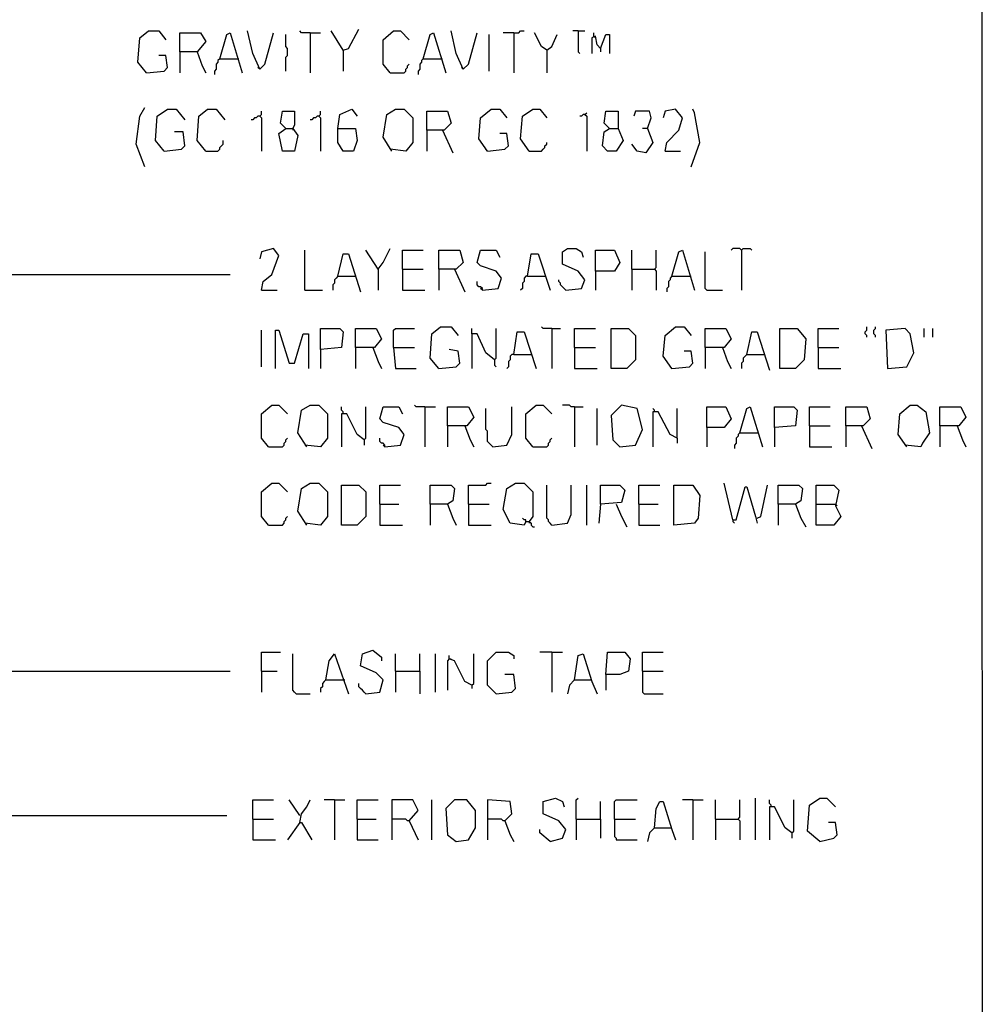
# Model space of a CAD drawing. Extents: x 0.16 to 7.56, y 0.46 to 9.88.
# Drawn here: x 5.88 to 7.56, y 6.47 to 8.19 of the extents above; entities that cross this region are included whole.
import ezdxf

# ---------------------------------------------------------------- set-up
doc = ezdxf.new("R2010")
doc.units = 0
doc.header["$MEASUREMENT"] = 0
doc.layers.add('PFV', color=7, linetype='Continuous')

msp = doc.modelspace()

# ---------------------------------------------------------------- linework, layer by layer
at = {"layer": 'PFV', "color": 0}
for points in [[(0.160606, 0.457576, 0), (0.160606, 9.884848, 0), (7.560606, 9.884848, 0), (7.563636, 0.457576, 0), (0.160606, 0.457576, 0)], [(6.106061, 8.09697, 0), (6.090909, 8.115152, 0), (6.093939, 8.157576, 0), (6.109091, 8.169697, 0), (6.127273, 8.169697, 0), (6.139394, 8.154545, 0)], [(6.163636, 8.133333, 0), (6.163636, 8.166667, 0), (6.2, 8.166667, 0), (6.209091, 8.151515, 0), (6.193939, 8.133333, 0), (6.163636, 8.133333, 0), (6.163636, 8.09697, 0)], [(6.233333, 8.121212, 0), (6.245455, 8.163636, 0), (6.251515, 8.166667, 0), (6.272727, 8.09697, 0)], [(6.30303, 8.10303, 0), (6.290909, 8.130303, 0), (6.281818, 8.169697, 0)], [(6.30303, 8.10303, 0), (6.312121, 8.112121, 0), (6.327273, 8.166667, 0)], [(6.390909, 8.166667, 0), (6.375758, 8.166667, 0), (6.372727, 8.169697, 0)], [(6.390909, 8.166667, 0), (6.409091, 8.166667, 0)], [(6.390909, 8.166667, 0), (6.390909, 8.09697, 0)], [(6.448485, 8.136364, 0), (6.427273, 8.169697, 0)], [(6.448485, 8.136364, 0), (6.457576, 8.139394, 0), (6.475758, 8.172727, 0)], [(6.530303, 8.09697, 0), (6.518182, 8.112121, 0), (6.518182, 8.154545, 0), (6.536364, 8.169697, 0), (6.548485, 8.169697, 0), (6.563636, 8.154545, 0)], [(6.587879, 8.121212, 0), (6.6, 8.163636, 0), (6.606061, 8.166667, 0), (6.627273, 8.09697, 0)], [(6.657576, 8.10303, 0), (6.645455, 8.130303, 0), (6.636364, 8.169697, 0)], [(6.657576, 8.10303, 0), (6.666667, 8.112121, 0), (6.681818, 8.166667, 0)], [(6.745455, 8.166667, 0), (6.727273, 8.166667, 0)], [(6.745455, 8.166667, 0), (6.754545, 8.166667, 0), (6.757576, 8.169697, 0), (6.763636, 8.169697, 0)], [(6.745455, 8.166667, 0), (6.745455, 8.09697, 0)], [(6.80303, 8.136364, 0), (6.793939, 8.142424, 0), (6.781818, 8.166667, 0)], [(6.857576, 8.169697, 0), (6.848485, 8.169697, 0)], [(6.857576, 8.169697, 0), (6.869697, 8.169697, 0)], [(6.857576, 8.169697, 0), (6.857576, 8.133333, 0), (6.860606, 8.130303, 0)], [(6.884848, 8.160606, 0), (6.884848, 8.166667, 0)], [(6.348485, 8.1, 0), (6.348485, 8.124242, 0), (6.351515, 8.127273, 0), (6.351515, 8.139394, 0), (6.348485, 8.142424, 0), (6.348485, 8.163636, 0)], [(6.70303, 8.1, 0), (6.70303, 8.163636, 0)], [(6.80303, 8.136364, 0), (6.812121, 8.142424, 0), (6.821212, 8.163636, 0)], [(6.89697, 8.139394, 0), (6.890909, 8.145455, 0), (6.887879, 8.160606, 0), (6.881818, 8.157576, 0), (6.881818, 8.130303, 0)], [(6.884848, 8.160606, 0), (6.887879, 8.157576, 0)], [(6.89697, 8.139394, 0), (6.906061, 8.163636, 0), (6.912121, 8.163636, 0), (6.912121, 8.130303, 0)], [(6.193939, 8.133333, 0), (6.20303, 8.109091, 0), (6.209091, 8.09697, 0)], [(6.448485, 8.136364, 0), (6.448485, 8.1, 0)], [(6.80303, 8.136364, 0), (6.80303, 8.09697, 0)], [(6.89697, 8.139394, 0), (6.89697, 8.133333, 0)], [(6.106061, 8.09697, 0), (6.136364, 8.1, 0), (6.142424, 8.106061, 0), (6.139394, 8.127273, 0), (6.127273, 8.127273, 0)], [(6.233333, 8.121212, 0), (6.230303, 8.118182, 0), (6.230303, 8.115152, 0), (6.227273, 8.112121, 0), (6.227273, 8.10303, 0), (6.224242, 8.1, 0), (6.224242, 8.093939, 0)], [(6.233333, 8.121212, 0), (6.263636, 8.121212, 0)], [(6.263636, 8.121212, 0), (6.266667, 8.121212, 0)], [(6.587879, 8.121212, 0), (6.584848, 8.118182, 0), (6.584848, 8.115152, 0), (6.581818, 8.112121, 0), (6.581818, 8.10303, 0), (6.578788, 8.1, 0), (6.578788, 8.093939, 0)], [(6.587879, 8.121212, 0), (6.618182, 8.121212, 0)], [(6.618182, 8.121212, 0), (6.621212, 8.121212, 0)], [(6.30303, 8.10303, 0), (6.3, 8.106061, 0)], [(6.530303, 8.09697, 0), (6.554545, 8.09697, 0), (6.557576, 8.1, 0), (6.557576, 8.10303, 0), (6.560606, 8.106061, 0), (6.560606, 8.109091, 0), (6.563636, 8.112121, 0)], [(6.657576, 8.10303, 0), (6.654545, 8.106061, 0)], [(6.10303, 7.933333, 0), (6.087879, 7.972727, 0), (6.093939, 8.021212, 0), (6.10303, 8.036364, 0)], [(6.136364, 7.960606, 0), (6.121212, 7.978788, 0), (6.124242, 8.021212, 0), (6.142424, 8.033333, 0), (6.157576, 8.033333, 0), (6.172727, 8.015152, 0)], [(6.209091, 7.960606, 0), (6.193939, 7.978788, 0), (6.19697, 8.021212, 0), (6.212121, 8.033333, 0), (6.227273, 8.033333, 0), (6.242424, 8.015152, 0)], [(6.30303, 8.021212, 0), (6.306061, 8.024242, 0), (6.306061, 8.030303, 0)], [(6.348485, 8, 0), (6.360606, 8, 0), (6.369697, 7.987879, 0), (6.363636, 7.960606, 0), (6.342424, 7.960606, 0), (6.336364, 7.990909, 0), (6.348485, 8, 0), (6.339394, 8.009091, 0), (6.342424, 8.030303, 0), (6.363636, 8.030303, 0), (6.363636, 8.006061, 0), (6.360606, 8, 0)], [(6.406061, 8.021212, 0), (6.409091, 8.024242, 0), (6.409091, 8.030303, 0)], [(6.439394, 8, 0), (6.442424, 8.024242, 0), (6.463636, 8.033333, 0), (6.472727, 8.021212, 0)], [(6.533333, 7.960606, 0), (6.518182, 7.984848, 0), (6.524242, 8.024242, 0), (6.539394, 8.033333, 0), (6.554545, 8.033333, 0), (6.569697, 8.018182, 0), (6.569697, 7.975758, 0), (6.557576, 7.960606, 0), (6.530303, 7.963636, 0)], [(6.593939, 7.99697, 0), (6.593939, 8.030303, 0), (6.630303, 8.030303, 0), (6.636364, 8.009091, 0), (6.624242, 7.99697, 0), (6.593939, 7.99697, 0), (6.593939, 7.960606, 0)], [(6.7, 7.960606, 0), (6.684848, 7.981818, 0), (6.687879, 8.018182, 0), (6.706061, 8.033333, 0), (6.721212, 8.033333, 0), (6.733333, 8.018182, 0)], [(6.772727, 7.960606, 0), (6.757576, 7.981818, 0), (6.760606, 8.021212, 0), (6.778788, 8.033333, 0), (6.790909, 8.033333, 0), (6.80303, 8.018182, 0)], [(6.869697, 8.024242, 0), (6.872727, 8.027273, 0)], [(6.912121, 8, 0), (6.927273, 8, 0), (6.936364, 7.978788, 0), (6.924242, 7.960606, 0), (6.909091, 7.960606, 0), (6.9, 7.969697, 0), (6.90303, 7.993939, 0), (6.912121, 8, 0), (6.90303, 8.009091, 0), (6.906061, 8.030303, 0), (6.927273, 8.030303, 0), (6.927273, 8, 0)], [(6.978788, 8, 0), (6.984848, 8.018182, 0), (6.981818, 8.030303, 0), (6.957576, 8.030303, 0), (6.954545, 8.021212, 0)], [(7.009091, 7.960606, 0), (7.012121, 7.975758, 0), (7.033333, 7.99697, 0), (7.039394, 8.018182, 0), (7.027273, 8.033333, 0), (7.009091, 8.030303, 0), (7.006061, 8.018182, 0)], [(7.054545, 7.933333, 0), (7.069697, 7.975758, 0), (7.060606, 8.027273, 0), (7.057576, 8.033333, 0)], [(6.30303, 8.021212, 0), (6.3, 8.021212, 0), (6.29697, 8.018182, 0), (6.293939, 8.018182, 0), (6.290909, 8.015152, 0), (6.287879, 8.015152, 0)], [(6.30303, 8.021212, 0), (6.306061, 8.018182, 0), (6.306061, 7.960606, 0)], [(6.406061, 8.021212, 0), (6.40303, 8.021212, 0), (6.4, 8.018182, 0), (6.39697, 8.018182, 0), (6.393939, 8.015152, 0), (6.390909, 8.015152, 0)], [(6.406061, 8.021212, 0), (6.409091, 8.018182, 0), (6.409091, 7.960606, 0)], [(6.869697, 8.024242, 0), (6.866667, 8.024242, 0), (6.863636, 8.021212, 0), (6.860606, 8.021212, 0)], [(6.869697, 8.024242, 0), (6.872727, 8.021212, 0), (6.872727, 7.960606, 0)], [(6.136364, 7.960606, 0), (6.166667, 7.963636, 0), (6.172727, 7.969697, 0), (6.169697, 7.993939, 0), (6.154545, 7.993939, 0)], [(6.360606, 8, 0), (6.360606, 7.99697, 0)], [(6.439394, 8, 0), (6.469697, 8, 0), (6.472727, 7.978788, 0), (6.466667, 7.960606, 0), (6.448485, 7.960606, 0), (6.439394, 7.975758, 0), (6.439394, 8, 0)], [(6.621212, 7.99697, 0), (6.639394, 7.957576, 0)], [(6.978788, 8, 0), (6.987879, 7.975758, 0), (6.975758, 7.957576, 0), (6.960606, 7.960606, 0), (6.951515, 7.972727, 0)], [(6.978788, 8, 0), (6.969697, 8, 0)], [(6.209091, 7.960606, 0), (6.230303, 7.960606, 0), (6.233333, 7.963636, 0), (6.233333, 7.966667, 0), (6.236364, 7.969697, 0), (6.239394, 7.972727, 0), (6.239394, 7.978788, 0)], [(6.7, 7.960606, 0), (6.730303, 7.963636, 0), (6.736364, 7.969697, 0), (6.733333, 7.990909, 0), (6.721212, 7.990909, 0)], [(6.772727, 7.960606, 0), (6.793939, 7.960606, 0), (6.79697, 7.963636, 0), (6.8, 7.966667, 0), (6.8, 7.969697, 0), (6.80303, 7.972727, 0), (6.80303, 7.975758, 0)], [(6.7, 7.960606, 0), (6.69697, 7.963636, 0)], [(7.009091, 7.960606, 0), (7.036364, 7.960606, 0)], [(6.306061, 7.718182, 0), (6.309091, 7.733333, 0), (6.324242, 7.745455, 0), (6.336364, 7.778788, 0), (6.327273, 7.790909, 0), (6.306061, 7.784848, 0), (6.30303, 7.772727, 0)], [(6.381818, 7.718182, 0), (6.381818, 7.787879, 0)], [(6.509091, 7.754545, 0), (6.487879, 7.787879, 0)], [(6.509091, 7.754545, 0), (6.518182, 7.766667, 0), (6.530303, 7.790909, 0)], [(6.551515, 7.754545, 0), (6.551515, 7.787879, 0), (6.587879, 7.787879, 0)], [(6.615152, 7.754545, 0), (6.615152, 7.787879, 0), (6.651515, 7.787879, 0), (6.657576, 7.766667, 0), (6.645455, 7.754545, 0), (6.615152, 7.754545, 0), (6.615152, 7.718182, 0)], [(6.690909, 7.718182, 0), (6.718182, 7.721212, 0), (6.724242, 7.739394, 0), (6.715152, 7.751515, 0), (6.687879, 7.760606, 0), (6.681818, 7.766667, 0), (6.687879, 7.787879, 0), (6.715152, 7.787879, 0), (6.721212, 7.775758, 0)], [(6.836364, 7.718182, 0), (6.863636, 7.721212, 0), (6.869697, 7.736364, 0), (6.857576, 7.751515, 0), (6.830303, 7.763636, 0), (6.830303, 7.784848, 0), (6.839394, 7.790909, 0), (6.854545, 7.790909, 0), (6.863636, 7.784848, 0), (6.866667, 7.775758, 0)], [(6.887879, 7.751515, 0), (6.887879, 7.787879, 0), (6.921212, 7.787879, 0), (6.930303, 7.766667, 0), (6.921212, 7.751515, 0), (6.887879, 7.751515, 0), (6.887879, 7.718182, 0)], [(6.951515, 7.754545, 0), (6.951515, 7.787879, 0)], [(6.990909, 7.754545, 0), (6.993939, 7.757576, 0), (6.993939, 7.787879, 0)], [(7.021212, 7.742424, 0), (7.033333, 7.784848, 0), (7.039394, 7.787879, 0), (7.060606, 7.718182, 0)], [(7.142424, 7.787879, 0), (7.139394, 7.790909, 0), (7.127273, 7.790909, 0), (7.124242, 7.787879, 0)], [(7.142424, 7.787879, 0), (7.145455, 7.790909, 0), (7.157576, 7.790909, 0), (7.160606, 7.787879, 0)], [(7.142424, 7.787879, 0), (7.142424, 7.718182, 0)], [(6.439394, 7.742424, 0), (6.448485, 7.781818, 0), (6.457576, 7.781818, 0), (6.478788, 7.715152, 0)], [(6.769697, 7.742424, 0), (6.775758, 7.781818, 0), (6.787879, 7.781818, 0), (6.809091, 7.718182, 0)], [(7.081818, 7.718182, 0), (7.078788, 7.721212, 0), (7.078788, 7.784848, 0)], [(6.509091, 7.754545, 0), (6.509091, 7.718182, 0)], [(6.551515, 7.754545, 0), (6.587879, 7.754545, 0)], [(6.551515, 7.754545, 0), (6.551515, 7.718182, 0), (6.590909, 7.718182, 0)], [(6.642424, 7.754545, 0), (6.660606, 7.715152, 0)], [(6.951515, 7.754545, 0), (6.990909, 7.754545, 0), (6.993939, 7.751515, 0), (6.993939, 7.718182, 0)], [(6.951515, 7.754545, 0), (6.951515, 7.718182, 0)], [(3.145455, 5.587879, 0), (3.093939, 5.933333, 0), (3.039394, 6.421212, 0), (3.027273, 6.412121, 0), (2.951515, 6.287879, 0), (2.939394, 6.287879, 0), (2.942424, 7.748485, 0), (2.951515, 7.748485, 0), (3.715152, 7.745455, 0), (6.251515, 7.745455, 0)], [(6.439394, 7.742424, 0), (6.436364, 7.739394, 0), (6.433333, 7.736364, 0), (6.433333, 7.730303, 0), (6.430303, 7.727273, 0), (6.430303, 7.718182, 0)], [(6.439394, 7.742424, 0), (6.469697, 7.742424, 0)], [(6.769697, 7.742424, 0), (6.766667, 7.742424, 0), (6.763636, 7.739394, 0), (6.763636, 7.733333, 0), (6.760606, 7.730303, 0), (6.760606, 7.721212, 0), (6.757576, 7.718182, 0)], [(6.769697, 7.742424, 0), (6.8, 7.742424, 0)], [(6.836364, 7.718182, 0), (6.833333, 7.721212, 0), (6.830303, 7.724242, 0), (6.827273, 7.727273, 0), (6.827273, 7.730303, 0), (6.824242, 7.733333, 0), (6.824242, 7.736364, 0)], [(7.021212, 7.742424, 0), (7.018182, 7.739394, 0), (7.018182, 7.736364, 0), (7.015152, 7.733333, 0), (7.015152, 7.724242, 0), (7.012121, 7.721212, 0), (7.012121, 7.715152, 0)], [(7.021212, 7.742424, 0), (7.051515, 7.742424, 0)], [(7.051515, 7.742424, 0), (7.054545, 7.742424, 0)], [(6.306061, 7.718182, 0), (6.333333, 7.718182, 0)], [(6.381818, 7.718182, 0), (6.412121, 7.718182, 0)], [(6.690909, 7.718182, 0), (6.690909, 7.721212, 0), (6.687879, 7.724242, 0), (6.684848, 7.724242, 0), (6.681818, 7.727273, 0), (6.681818, 7.733333, 0)], [(6.690909, 7.718182, 0), (6.687879, 7.721212, 0)], [(7.081818, 7.718182, 0), (7.109091, 7.718182, 0)], [(6.409091, 7.615152, 0), (6.409091, 7.651515, 0), (6.442424, 7.651515, 0), (6.448485, 7.645455, 0), (6.445455, 7.618182, 0), (6.409091, 7.615152, 0), (6.409091, 7.581818, 0)], [(6.469697, 7.618182, 0), (6.469697, 7.651515, 0), (6.506061, 7.651515, 0), (6.515152, 7.633333, 0), (6.50303, 7.618182, 0), (6.469697, 7.618182, 0), (6.469697, 7.581818, 0)], [(6.536364, 7.618182, 0), (6.536364, 7.648485, 0), (6.539394, 7.651515, 0), (6.572727, 7.651515, 0)], [(6.615152, 7.581818, 0), (6.6, 7.6, 0), (6.60303, 7.642424, 0), (6.618182, 7.654545, 0), (6.636364, 7.654545, 0), (6.648485, 7.639394, 0)], [(6.712121, 7.59697, 0), (6.69697, 7.609091, 0), (6.681818, 7.642424, 0), (6.672727, 7.642424, 0), (6.672727, 7.651515, 0)], [(6.712121, 7.59697, 0), (6.715152, 7.6, 0), (6.715152, 7.651515, 0)], [(6.812121, 7.651515, 0), (6.79697, 7.651515, 0), (6.793939, 7.654545, 0)], [(6.812121, 7.651515, 0), (6.827273, 7.651515, 0)], [(6.812121, 7.651515, 0), (6.812121, 7.581818, 0)], [(6.851515, 7.618182, 0), (6.851515, 7.651515, 0), (6.887879, 7.651515, 0)], [(6.915152, 7.581818, 0), (6.915152, 7.651515, 0), (6.945455, 7.651515, 0), (6.957576, 7.639394, 0), (6.957576, 7.59697, 0), (6.942424, 7.581818, 0), (6.915152, 7.581818, 0)], [(7.021212, 7.581818, 0), (7.006061, 7.60303, 0), (7.009091, 7.639394, 0), (7.027273, 7.654545, 0), (7.042424, 7.654545, 0), (7.054545, 7.639394, 0)], [(7.078788, 7.618182, 0), (7.078788, 7.651515, 0), (7.115152, 7.651515, 0), (7.124242, 7.633333, 0), (7.112121, 7.618182, 0), (7.078788, 7.618182, 0), (7.078788, 7.581818, 0)], [(7.209091, 7.581818, 0), (7.209091, 7.651515, 0), (7.239394, 7.651515, 0), (7.254545, 7.633333, 0), (7.251515, 7.59697, 0), (7.236364, 7.581818, 0), (7.209091, 7.581818, 0)], [(7.275758, 7.618182, 0), (7.275758, 7.651515, 0), (7.312121, 7.651515, 0)], [(7.360606, 7.636364, 0), (7.360606, 7.639394, 0), (7.357576, 7.642424, 0), (7.357576, 7.645455, 0), (7.360606, 7.648485, 0), (7.360606, 7.654545, 0)], [(7.375758, 7.636364, 0), (7.375758, 7.639394, 0), (7.372727, 7.642424, 0), (7.372727, 7.648485, 0), (7.375758, 7.651515, 0), (7.375758, 7.654545, 0)], [(7.39697, 7.581818, 0), (7.430303, 7.584848, 0), (7.442424, 7.609091, 0), (7.436364, 7.642424, 0), (7.427273, 7.651515, 0), (7.393939, 7.648485, 0), (7.39697, 7.581818, 0)], [(7.460606, 7.636364, 0), (7.460606, 7.651515, 0)], [(7.475758, 7.636364, 0), (7.475758, 7.651515, 0)], [(6.306061, 7.584848, 0), (6.306061, 7.648485, 0)], [(6.330303, 7.581818, 0), (6.330303, 7.648485, 0), (6.336364, 7.648485, 0), (6.354545, 7.590909, 0), (6.363636, 7.590909, 0), (6.378788, 7.642424, 0), (6.387879, 7.642424, 0), (6.387879, 7.581818, 0)], [(6.672727, 7.642424, 0), (6.672727, 7.581818, 0)], [(6.745455, 7.606061, 0), (6.751515, 7.645455, 0), (6.763636, 7.645455, 0), (6.784848, 7.581818, 0)], [(7.151515, 7.606061, 0), (7.160606, 7.645455, 0), (7.169697, 7.645455, 0), (7.190909, 7.578788, 0)], [(6.5, 7.618182, 0), (6.509091, 7.593939, 0), (6.515152, 7.581818, 0)], [(6.536364, 7.618182, 0), (6.572727, 7.618182, 0)], [(6.536364, 7.618182, 0), (6.539394, 7.581818, 0), (6.575758, 7.581818, 0)], [(6.851515, 7.618182, 0), (6.887879, 7.618182, 0)], [(6.851515, 7.618182, 0), (6.851515, 7.581818, 0), (6.890909, 7.581818, 0)], [(7.109091, 7.618182, 0), (7.118182, 7.593939, 0), (7.124242, 7.581818, 0)], [(7.275758, 7.618182, 0), (7.312121, 7.618182, 0)], [(7.275758, 7.618182, 0), (7.275758, 7.581818, 0), (7.315152, 7.581818, 0)], [(6.615152, 7.581818, 0), (6.645455, 7.584848, 0), (6.651515, 7.590909, 0), (6.648485, 7.612121, 0), (6.633333, 7.615152, 0)], [(6.745455, 7.606061, 0), (6.742424, 7.606061, 0), (6.739394, 7.60303, 0), (6.739394, 7.59697, 0), (6.736364, 7.593939, 0), (6.736364, 7.584848, 0), (6.733333, 7.581818, 0)], [(6.745455, 7.606061, 0), (6.775758, 7.606061, 0)], [(7.021212, 7.581818, 0), (7.051515, 7.584848, 0), (7.057576, 7.590909, 0), (7.054545, 7.612121, 0), (7.042424, 7.612121, 0)], [(7.151515, 7.606061, 0), (7.148485, 7.60303, 0), (7.145455, 7.6, 0), (7.145455, 7.593939, 0), (7.142424, 7.590909, 0), (7.142424, 7.581818, 0)], [(7.151515, 7.606061, 0), (7.181818, 7.606061, 0)], [(6.712121, 7.59697, 0), (6.712121, 7.587879, 0), (6.715152, 7.584848, 0)], [(7.021212, 7.581818, 0), (7.018182, 7.584848, 0)], [(6.318182, 7.445455, 0), (6.306061, 7.460606, 0), (6.306061, 7.50303, 0), (6.324242, 7.518182, 0), (6.336364, 7.518182, 0), (6.351515, 7.50303, 0)], [(6.384848, 7.445455, 0), (6.369697, 7.469697, 0), (6.375758, 7.509091, 0), (6.390909, 7.518182, 0), (6.406061, 7.518182, 0), (6.421212, 7.50303, 0), (6.421212, 7.460606, 0), (6.409091, 7.445455, 0), (6.381818, 7.448485, 0)], [(6.448485, 7.50303, 0), (6.448485, 7.506061, 0), (6.445455, 7.509091, 0), (6.445455, 7.515152, 0)], [(6.484848, 7.457576, 0), (6.487879, 7.460606, 0), (6.487879, 7.515152, 0)], [(6.521212, 7.445455, 0), (6.548485, 7.448485, 0), (6.554545, 7.466667, 0), (6.545455, 7.478788, 0), (6.518182, 7.487879, 0), (6.512121, 7.493939, 0), (6.518182, 7.515152, 0), (6.545455, 7.515152, 0), (6.551515, 7.50303, 0)], [(6.590909, 7.515152, 0), (6.575758, 7.515152, 0), (6.572727, 7.518182, 0)], [(6.590909, 7.515152, 0), (6.609091, 7.515152, 0)], [(6.590909, 7.515152, 0), (6.590909, 7.445455, 0)], [(6.630303, 7.481818, 0), (6.630303, 7.515152, 0), (6.666667, 7.515152, 0), (6.675758, 7.49697, 0), (6.663636, 7.481818, 0), (6.630303, 7.481818, 0), (6.630303, 7.445455, 0)], [(6.709091, 7.445455, 0), (6.733333, 7.448485, 0), (6.742424, 7.466667, 0), (6.742424, 7.515152, 0)], [(6.778788, 7.445455, 0), (6.766667, 7.460606, 0), (6.766667, 7.50303, 0), (6.784848, 7.518182, 0), (6.79697, 7.518182, 0), (6.812121, 7.50303, 0)], [(6.851515, 7.515152, 0), (6.845455, 7.515152, 0), (6.842424, 7.518182, 0), (6.830303, 7.518182, 0)], [(6.851515, 7.515152, 0), (6.866667, 7.515152, 0)], [(6.851515, 7.515152, 0), (6.851515, 7.445455, 0)], [(6.930303, 7.445455, 0), (6.957576, 7.448485, 0), (6.969697, 7.475758, 0), (6.960606, 7.512121, 0), (6.933333, 7.518182, 0), (6.915152, 7.5, 0), (6.918182, 7.457576, 0), (6.930303, 7.445455, 0)], [(7.081818, 7.478788, 0), (7.081818, 7.515152, 0), (7.115152, 7.515152, 0), (7.124242, 7.493939, 0), (7.112121, 7.478788, 0), (7.081818, 7.478788, 0), (7.081818, 7.445455, 0)], [(7.139394, 7.469697, 0), (7.151515, 7.512121, 0), (7.157576, 7.515152, 0), (7.178788, 7.445455, 0)], [(7.2, 7.478788, 0), (7.2, 7.515152, 0), (7.233333, 7.515152, 0), (7.239394, 7.509091, 0), (7.236364, 7.481818, 0), (7.2, 7.478788, 0), (7.2, 7.445455, 0)], [(7.260606, 7.481818, 0), (7.260606, 7.515152, 0), (7.29697, 7.515152, 0)], [(7.324242, 7.481818, 0), (7.324242, 7.515152, 0), (7.360606, 7.515152, 0), (7.366667, 7.493939, 0), (7.354545, 7.481818, 0), (7.324242, 7.481818, 0), (7.324242, 7.445455, 0)], [(7.430303, 7.445455, 0), (7.415152, 7.466667, 0), (7.418182, 7.50303, 0), (7.436364, 7.518182, 0), (7.448485, 7.518182, 0), (7.463636, 7.506061, 0), (7.469697, 7.469697, 0), (7.457576, 7.451515, 0), (7.454545, 7.445455, 0), (7.427273, 7.448485, 0)], [(7.487879, 7.481818, 0), (7.487879, 7.515152, 0), (7.524242, 7.515152, 0), (7.533333, 7.49697, 0), (7.521212, 7.481818, 0), (7.487879, 7.481818, 0), (7.487879, 7.445455, 0)], [(6.484848, 7.457576, 0), (6.472727, 7.466667, 0), (6.454545, 7.50303, 0), (6.445455, 7.50303, 0), (6.445455, 7.445455, 0)], [(6.709091, 7.445455, 0), (6.706061, 7.448485, 0), (6.70303, 7.451515, 0), (6.7, 7.454545, 0), (6.7, 7.472727, 0), (6.69697, 7.475758, 0), (6.69697, 7.512121, 0)], [(6.890909, 7.448485, 0), (6.890909, 7.512121, 0)], [(6.990909, 7.506061, 0), (6.990909, 7.509091, 0), (6.987879, 7.512121, 0)], [(7.030303, 7.460606, 0), (7.018182, 7.466667, 0), (6.99697, 7.506061, 0), (6.987879, 7.506061, 0), (6.987879, 7.445455, 0)], [(7.030303, 7.460606, 0), (7.030303, 7.512121, 0)], [(6.660606, 7.481818, 0), (6.669697, 7.457576, 0), (6.675758, 7.445455, 0)], [(7.260606, 7.481818, 0), (7.29697, 7.481818, 0)], [(7.260606, 7.481818, 0), (7.260606, 7.445455, 0), (7.3, 7.445455, 0)], [(7.351515, 7.481818, 0), (7.369697, 7.442424, 0)], [(7.518182, 7.481818, 0), (7.527273, 7.457576, 0), (7.533333, 7.445455, 0)], [(7.139394, 7.469697, 0), (7.136364, 7.466667, 0), (7.136364, 7.463636, 0), (7.133333, 7.460606, 0), (7.133333, 7.451515, 0), (7.130303, 7.448485, 0), (7.130303, 7.442424, 0)], [(7.139394, 7.469697, 0), (7.169697, 7.469697, 0)], [(7.169697, 7.469697, 0), (7.172727, 7.469697, 0)], [(6.318182, 7.445455, 0), (6.342424, 7.445455, 0), (6.345455, 7.448485, 0), (6.345455, 7.451515, 0), (6.348485, 7.454545, 0), (6.348485, 7.457576, 0), (6.351515, 7.460606, 0)], [(6.484848, 7.457576, 0), (6.484848, 7.448485, 0)], [(6.521212, 7.445455, 0), (6.521212, 7.448485, 0), (6.518182, 7.451515, 0), (6.515152, 7.451515, 0), (6.512121, 7.454545, 0), (6.512121, 7.460606, 0)], [(6.521212, 7.445455, 0), (6.518182, 7.448485, 0)], [(6.778788, 7.445455, 0), (6.80303, 7.445455, 0), (6.806061, 7.448485, 0), (6.806061, 7.451515, 0), (6.809091, 7.454545, 0), (6.809091, 7.457576, 0), (6.812121, 7.460606, 0)], [(7.030303, 7.460606, 0), (7.030303, 7.451515, 0)], [(6.318182, 7.309091, 0), (6.306061, 7.324242, 0), (6.306061, 7.366667, 0), (6.324242, 7.381818, 0), (6.336364, 7.381818, 0), (6.351515, 7.366667, 0)], [(6.384848, 7.309091, 0), (6.369697, 7.333333, 0), (6.375758, 7.372727, 0), (6.390909, 7.381818, 0), (6.406061, 7.381818, 0), (6.421212, 7.366667, 0), (6.421212, 7.324242, 0), (6.409091, 7.309091, 0), (6.381818, 7.312121, 0)], [(6.445455, 7.309091, 0), (6.445455, 7.378788, 0), (6.475758, 7.378788, 0), (6.487879, 7.366667, 0), (6.487879, 7.324242, 0), (6.472727, 7.309091, 0), (6.445455, 7.309091, 0)], [(6.512121, 7.345455, 0), (6.512121, 7.378788, 0), (6.548485, 7.378788, 0)], [(6.6, 7.345455, 0), (6.6, 7.378788, 0), (6.636364, 7.378788, 0), (6.642424, 7.372727, 0), (6.639394, 7.351515, 0), (6.630303, 7.345455, 0), (6.6, 7.345455, 0), (6.6, 7.309091, 0)], [(6.666667, 7.345455, 0), (6.666667, 7.378788, 0), (6.69697, 7.378788, 0), (6.7, 7.381818, 0), (6.706061, 7.381818, 0)], [(6.766667, 7.315152, 0), (6.763636, 7.309091, 0), (6.739394, 7.312121, 0), (6.727273, 7.336364, 0), (6.733333, 7.372727, 0), (6.748485, 7.381818, 0), (6.763636, 7.381818, 0), (6.778788, 7.366667, 0), (6.778788, 7.324242, 0), (6.772727, 7.315152, 0)], [(6.812121, 7.309091, 0), (6.809091, 7.312121, 0), (6.806061, 7.315152, 0), (6.806061, 7.318182, 0), (6.80303, 7.321212, 0), (6.80303, 7.378788, 0)], [(6.812121, 7.309091, 0), (6.839394, 7.312121, 0), (6.845455, 7.327273, 0), (6.845455, 7.378788, 0)], [(6.872727, 7.309091, 0), (6.872727, 7.378788, 0)], [(6.89697, 7.345455, 0), (6.89697, 7.378788, 0), (6.930303, 7.378788, 0), (6.939394, 7.369697, 0), (6.933333, 7.348485, 0), (6.89697, 7.345455, 0), (6.893939, 7.312121, 0)], [(6.963636, 7.345455, 0), (6.963636, 7.378788, 0), (7, 7.378788, 0)], [(7.024242, 7.309091, 0), (7.024242, 7.378788, 0), (7.057576, 7.378788, 0), (7.069697, 7.360606, 0), (7.066667, 7.321212, 0), (7.060606, 7.312121, 0), (7.024242, 7.309091, 0)], [(7.127273, 7.318182, 0), (7.112121, 7.381818, 0)], [(7.127273, 7.318182, 0), (7.133333, 7.318182, 0), (7.148485, 7.375758, 0), (7.151515, 7.375758, 0), (7.166667, 7.324242, 0), (7.169697, 7.312121, 0)], [(7.169697, 7.321212, 0), (7.175758, 7.324242, 0), (7.187879, 7.378788, 0)], [(7.206061, 7.345455, 0), (7.206061, 7.378788, 0), (7.242424, 7.378788, 0), (7.248485, 7.372727, 0), (7.245455, 7.351515, 0), (7.236364, 7.345455, 0), (7.206061, 7.345455, 0), (7.206061, 7.309091, 0)], [(7.272727, 7.345455, 0), (7.272727, 7.378788, 0), (7.30303, 7.378788, 0), (7.312121, 7.369697, 0), (7.306061, 7.342424, 0), (7.315152, 7.324242, 0), (7.30303, 7.309091, 0), (7.272727, 7.309091, 0), (7.272727, 7.345455, 0), (7.306061, 7.345455, 0)], [(6.512121, 7.345455, 0), (6.545455, 7.345455, 0)], [(6.512121, 7.345455, 0), (6.512121, 7.309091, 0), (6.551515, 7.309091, 0)], [(6.630303, 7.345455, 0), (6.639394, 7.321212, 0), (6.645455, 7.309091, 0)], [(6.666667, 7.345455, 0), (6.70303, 7.345455, 0)], [(6.666667, 7.345455, 0), (6.666667, 7.309091, 0), (6.706061, 7.309091, 0)], [(6.924242, 7.345455, 0), (6.933333, 7.324242, 0), (6.942424, 7.306061, 0)], [(6.963636, 7.345455, 0), (6.99697, 7.345455, 0)], [(6.963636, 7.345455, 0), (6.963636, 7.309091, 0), (7, 7.309091, 0)], [(7.236364, 7.345455, 0), (7.245455, 7.321212, 0), (7.254545, 7.306061, 0)], [(7.306061, 7.345455, 0), (7.309091, 7.342424, 0)], [(6.318182, 7.309091, 0), (6.342424, 7.309091, 0), (6.345455, 7.312121, 0), (6.345455, 7.315152, 0), (6.348485, 7.318182, 0), (6.348485, 7.321212, 0), (6.351515, 7.324242, 0)], [(6.766667, 7.315152, 0), (6.766667, 7.318182, 0), (6.763636, 7.318182, 0), (6.760606, 7.321212, 0)], [(6.766667, 7.315152, 0), (6.772727, 7.315152, 0), (6.775758, 7.312121, 0), (6.775758, 7.309091, 0), (6.778788, 7.306061, 0), (6.781818, 7.306061, 0)], [(6.772727, 7.315152, 0), (6.772727, 7.312121, 0)], [(7.127273, 7.318182, 0), (7.127273, 7.315152, 0), (7.130303, 7.312121, 0)], [(6.306061, 7.054545, 0), (6.306061, 7.087879, 0), (6.339394, 7.087879, 0)], [(6.366667, 7.015152, 0), (6.363636, 7.018182, 0), (6.360606, 7.021212, 0), (6.360606, 7.084848, 0)], [(6.418182, 7.039394, 0), (6.424242, 7.072727, 0), (6.433333, 7.084848, 0), (6.457576, 7.015152, 0)], [(6.487879, 7.015152, 0), (6.512121, 7.018182, 0), (6.518182, 7.039394, 0), (6.506061, 7.051515, 0), (6.478788, 7.063636, 0), (6.481818, 7.084848, 0), (6.5, 7.090909, 0), (6.515152, 7.078788, 0), (6.515152, 7.072727, 0)], [(6.539394, 7.054545, 0), (6.539394, 7.084848, 0)], [(6.581818, 7.054545, 0), (6.581818, 7.084848, 0)], [(6.609091, 7.018182, 0), (6.609091, 7.084848, 0)], [(6.672727, 7.030303, 0), (6.675758, 7.033333, 0), (6.675758, 7.084848, 0)], [(6.715152, 7.015152, 0), (6.7, 7.030303, 0), (6.7, 7.072727, 0), (6.715152, 7.087879, 0), (6.736364, 7.087879, 0), (6.745455, 7.081818, 0), (6.745455, 7.075758, 0)], [(6.812121, 7.087879, 0), (6.790909, 7.087879, 0)], [(6.812121, 7.087879, 0), (6.830303, 7.087879, 0)], [(6.812121, 7.087879, 0), (6.812121, 7.018182, 0)], [(6.851515, 7.039394, 0), (6.857576, 7.081818, 0), (6.866667, 7.084848, 0), (6.881818, 7.036364, 0), (6.890909, 7.015152, 0)], [(6.906061, 7.048485, 0), (6.909091, 7.087879, 0), (6.939394, 7.087879, 0), (6.948485, 7.075758, 0), (6.945455, 7.054545, 0), (6.930303, 7.048485, 0), (6.906061, 7.048485, 0), (6.906061, 7.021212, 0)], [(6.969697, 7.054545, 0), (6.969697, 7.087879, 0), (7.006061, 7.087879, 0)], [(6.633333, 7.075758, 0), (6.630303, 7.072727, 0), (6.630303, 7.021212, 0)], [(6.672727, 7.030303, 0), (6.660606, 7.036364, 0), (6.642424, 7.072727, 0), (6.633333, 7.075758, 0), (6.633333, 7.081818, 0)], [(6.633333, 7.075758, 0), (6.636364, 7.075758, 0)], [(4.49697, 7.054545, 0), (6.251515, 7.054545, 0)], [(6.306061, 7.054545, 0), (6.333333, 7.054545, 0)], [(6.306061, 7.054545, 0), (6.306061, 7.018182, 0)], [(6.539394, 7.054545, 0), (6.581818, 7.054545, 0), (6.581818, 7.015152, 0)], [(6.539394, 7.054545, 0), (6.539394, 7.018182, 0)], [(6.969697, 7.054545, 0), (7.006061, 7.054545, 0)], [(6.969697, 7.054545, 0), (6.969697, 7.018182, 0), (6.972727, 7.015152, 0), (7.006061, 7.015152, 0)], [(6.418182, 7.039394, 0), (6.415152, 7.036364, 0), (6.412121, 7.033333, 0), (6.412121, 7.027273, 0), (6.409091, 7.024242, 0), (6.409091, 7.018182, 0)], [(6.418182, 7.039394, 0), (6.448485, 7.039394, 0)], [(6.448485, 7.039394, 0), (6.451515, 7.039394, 0)], [(6.487879, 7.015152, 0), (6.484848, 7.018182, 0), (6.481818, 7.021212, 0), (6.478788, 7.024242, 0), (6.475758, 7.027273, 0), (6.475758, 7.033333, 0)], [(6.715152, 7.015152, 0), (6.742424, 7.018182, 0), (6.748485, 7.024242, 0), (6.745455, 7.048485, 0), (6.730303, 7.048485, 0)], [(6.851515, 7.039394, 0), (6.842424, 7.030303, 0), (6.839394, 7.015152, 0)], [(6.851515, 7.039394, 0), (6.878788, 7.039394, 0)], [(6.878788, 7.039394, 0), (6.881818, 7.039394, 0)], [(6.366667, 7.015152, 0), (6.390909, 7.015152, 0)], [(6.672727, 7.030303, 0), (6.672727, 7.024242, 0)], [(6.715152, 7.015152, 0), (6.712121, 7.018182, 0)], [(6.290909, 6.79697, 0), (6.290909, 6.830303, 0), (6.327273, 6.830303, 0)], [(6.372727, 6.80303, 0), (6.354545, 6.830303, 0)], [(6.372727, 6.790909, 0), (6.375758, 6.806061, 0), (6.384848, 6.818182, 0), (6.390909, 6.830303, 0)], [(6.433333, 6.830303, 0), (6.415152, 6.830303, 0)], [(6.433333, 6.830303, 0), (6.451515, 6.830303, 0)], [(6.433333, 6.830303, 0), (6.433333, 6.760606, 0)], [(6.472727, 6.79697, 0), (6.472727, 6.830303, 0), (6.509091, 6.830303, 0)], [(6.563636, 6.793939, 0), (6.578788, 6.812121, 0), (6.569697, 6.830303, 0), (6.533333, 6.830303, 0), (6.533333, 6.760606, 0)], [(6.60303, 6.760606, 0), (6.60303, 6.830303, 0)], [(6.645455, 6.757576, 0), (6.666667, 6.760606, 0), (6.678788, 6.781818, 0), (6.678788, 6.812121, 0), (6.663636, 6.830303, 0), (6.642424, 6.830303, 0), (6.627273, 6.815152, 0), (6.630303, 6.769697, 0), (6.645455, 6.757576, 0)], [(6.730303, 6.793939, 0), (6.742424, 6.806061, 0), (6.739394, 6.827273, 0), (6.7, 6.830303, 0), (6.7, 6.760606, 0)], [(6.809091, 6.757576, 0), (6.830303, 6.763636, 0), (6.836364, 6.778788, 0), (6.824242, 6.793939, 0), (6.79697, 6.806061, 0), (6.79697, 6.827273, 0), (6.818182, 6.833333, 0), (6.830303, 6.827273, 0), (6.833333, 6.818182, 0)], [(6.854545, 6.79697, 0), (6.854545, 6.830303, 0), (6.857576, 6.833333, 0)], [(6.89697, 6.79697, 0), (6.89697, 6.827273, 0)], [(6.921212, 6.79697, 0), (6.921212, 6.827273, 0), (6.924242, 6.830303, 0), (6.960606, 6.830303, 0)], [(6.990909, 6.781818, 0), (6.993939, 6.815152, 0), (7, 6.827273, 0), (7.006061, 6.827273, 0), (7.021212, 6.778788, 0), (7.027273, 6.760606, 0)], [(7.057576, 6.830303, 0), (7.039394, 6.830303, 0)], [(7.057576, 6.830303, 0), (7.075758, 6.830303, 0)], [(7.057576, 6.830303, 0), (7.057576, 6.760606, 0)], [(7.09697, 6.79697, 0), (7.09697, 6.830303, 0)], [(7.136364, 6.79697, 0), (7.139394, 6.8, 0), (7.139394, 6.830303, 0)], [(7.166667, 6.760606, 0), (7.166667, 6.833333, 0)], [(7.193939, 6.818182, 0), (7.193939, 6.821212, 0), (7.190909, 6.824242, 0), (7.190909, 6.830303, 0)], [(7.230303, 6.772727, 0), (7.233333, 6.775758, 0), (7.233333, 6.830303, 0)], [(7.278788, 6.757576, 0), (7.257576, 6.775758, 0), (7.260606, 6.821212, 0), (7.278788, 6.833333, 0), (7.290909, 6.833333, 0), (7.306061, 6.818182, 0)], [(7.230303, 6.772727, 0), (7.218182, 6.781818, 0), (7.2, 6.818182, 0), (7.190909, 6.818182, 0), (7.190909, 6.760606, 0)], [(4.49697, 6.80303, 0), (6.245455, 6.80303, 0)], [(6.290909, 6.79697, 0), (6.327273, 6.79697, 0)], [(6.290909, 6.79697, 0), (6.290909, 6.760606, 0), (6.330303, 6.760606, 0)], [(6.472727, 6.79697, 0), (6.506061, 6.79697, 0)], [(6.472727, 6.79697, 0), (6.472727, 6.760606, 0), (6.509091, 6.760606, 0)], [(6.563636, 6.793939, 0), (6.560606, 6.793939, 0), (6.557576, 6.79697, 0), (6.533333, 6.79697, 0)], [(6.563636, 6.793939, 0), (6.578788, 6.760606, 0)], [(6.730303, 6.793939, 0), (6.727273, 6.793939, 0), (6.724242, 6.79697, 0), (6.7, 6.79697, 0)], [(6.730303, 6.793939, 0), (6.739394, 6.769697, 0), (6.745455, 6.757576, 0)], [(6.854545, 6.79697, 0), (6.89697, 6.79697, 0), (6.89697, 6.763636, 0)], [(6.854545, 6.79697, 0), (6.854545, 6.760606, 0)], [(6.921212, 6.79697, 0), (6.957576, 6.79697, 0)], [(6.921212, 6.79697, 0), (6.921212, 6.766667, 0), (6.924242, 6.763636, 0), (6.924242, 6.760606, 0), (6.960606, 6.760606, 0)], [(7.09697, 6.79697, 0), (7.136364, 6.79697, 0), (7.139394, 6.793939, 0), (7.139394, 6.760606, 0)], [(7.09697, 6.79697, 0), (7.09697, 6.760606, 0)], [(6.372727, 6.790909, 0), (6.351515, 6.760606, 0)], [(6.372727, 6.790909, 0), (6.375758, 6.790909, 0), (6.393939, 6.760606, 0)], [(6.809091, 6.757576, 0), (6.790909, 6.772727, 0), (6.790909, 6.778788, 0)], [(6.990909, 6.781818, 0), (6.981818, 6.772727, 0), (6.978788, 6.757576, 0)], [(6.990909, 6.781818, 0), (7.018182, 6.781818, 0)], [(7.018182, 6.781818, 0), (7.021212, 6.781818, 0)], [(7.278788, 6.757576, 0), (7.30303, 6.763636, 0), (7.309091, 6.769697, 0), (7.306061, 6.790909, 0), (7.293939, 6.790909, 0)], [(7.230303, 6.772727, 0), (7.230303, 6.763636, 0)]]:
    msp.add_polyline3d(points, dxfattribs=at)

doc.saveas('drawing.dxf')
